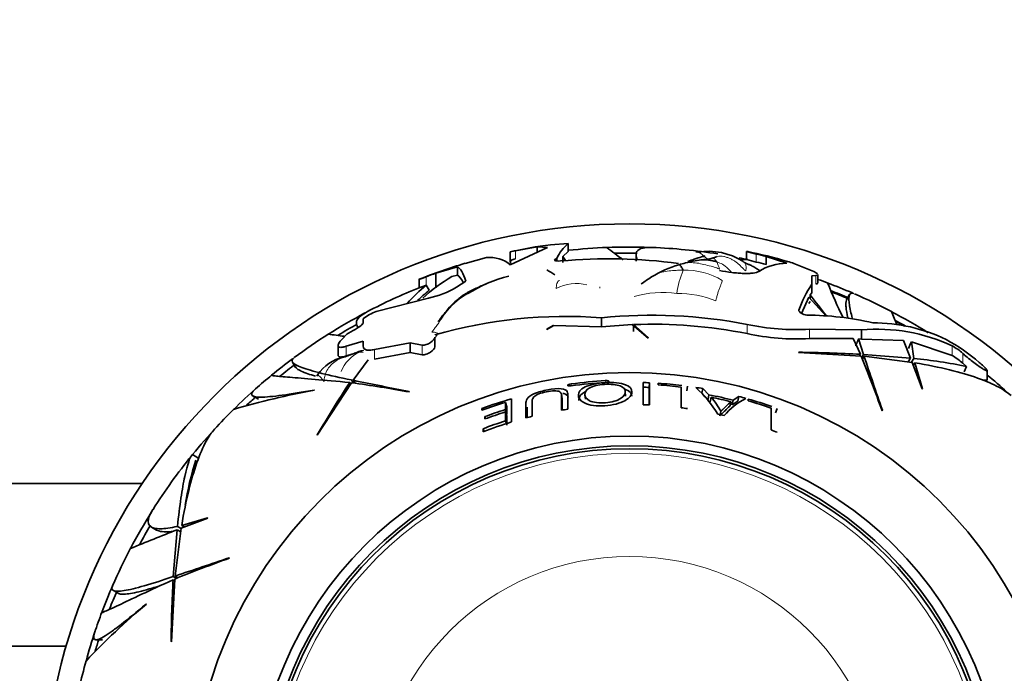
# Model space of a CAD drawing. Units: millimetres. Extents: x 0 to 1544, y 0 to 1918.
# Drawn here: x 856 to 907, y 664 to 698 of the extents above; entities that cross this region are included whole.
import ezdxf
from ezdxf import colors
from ezdxf.entities.mleader import LeaderData, LeaderLine
from ezdxf.math import Vec2, Vec3

# ---------------------------------------------------------------- set-up
doc = ezdxf.new("R2010")
doc.units = ezdxf.units.MM
doc.layers.add('DV5_Défaut', color=7, linetype='Continuous')
doc.layers.add('Défaut', color=7, linetype='Continuous')

# ---------------------------------------------------------------- blocks, each defined once
blk = doc.blocks.new('_DOT')
at = {"color": 0}
blk.add_line((0, 0), (-1, 0), dxfattribs=at)
at = {"color": 0, "const_width": 0.333}
blk.add_lwpolyline([(-0.1665, 0, 1), (0.1665, 0, 1)], format="xyb", close=True, dxfattribs=at)
blk = doc.blocks.new('SE4')
at = {"layer": 'DV5_Défaut', "color": 7, "linetype": 'Continuous', "lineweight": 35}
for p, q in [((883.431, 686.118), (884.347, 686.183)), ((884.347, 686.183), (884.347, 685.78)), ((881.382, 685.095), (883.288, 685.984)), ((881.382, 685.769), (881.382, 685.233)), ((881.382, 685.769), (881.382, 685.769)), ((882.759, 686.017), (881.65, 685.82)), ((882.759, 686.017), (882.759, 685.737)), ((883.288, 685.984), (882.759, 686.017)), ((884.073, 685.519), (884.347, 685.78)), ((884.073, 685.519), (884.073, 685.214)), ((887.81, 685.604), (887.81, 685.281)), ((893.453, 685.781), (893.453, 685.364)), ((894.459, 685.532), (894.459, 685.119)), ((895.517, 685.182), (894.459, 685.532)), ((879.08, 685.167), (880.164, 685.471)), ((881.571, 685.396), (881.65, 685.412)), ((883.764, 685.426), (883.738, 685.416)), ((883.764, 685.426), (883.764, 685.298)), ((895.883, 685.173), (896.889, 684.76)), ((878.682, 684.992), (877.57, 684.67)), ((877.57, 684.67), (877.57, 683.924)), ((878.397, 684.496), (878.682, 684.571)), ((878.682, 684.992), (878.682, 684.571)), ((896.991, 684.554), (896.788, 684.543)), ((896.788, 684.543), (896.788, 684.103)), ((897.11, 684.172), (897.11, 684.604)), ((876.723, 684.358), (876.723, 684.361)), ((876.723, 684.358), (876.723, 683.927)), ((877.241, 683.8), (877.089, 684.063)), ((878.626, 683.959), (879.116, 684.265)), ((896.788, 684.103), (896.788, 683.668)), ((896.713, 683.558), (896.788, 683.668)), ((896.713, 683.37), (896.713, 683.558)), ((898.726, 683.58), (898.566, 683.304)), ((874.519, 682.709), (877.205, 683.402)), ((896.27, 682.617), (896.644, 683.447)), ((897.521, 682.469), (896.644, 683.447)), ((896.644, 683.117), (896.713, 683.23)), ((873.864, 682.337), (873.879, 682.35)), ((873.864, 682.131), (873.864, 682.337)), ((886.041, 682.391), (886.041, 681.927)), ((886.041, 681.927), (887.61, 682.042)), ((887.61, 682.042), (888.431, 681.357)), ((888.434, 681.383), (887.681, 682.045)), ((887.681, 682.045), (887.681, 681.697)), ((872.779, 681.304), (873.017, 681.547)), ((873.561, 681.965), (873.603, 681.892)), ((883.244, 681.795), (883.605, 681.991)), ((883.25, 681.813), (883.244, 681.795)), ((883.567, 681.99), (883.25, 681.813)), ((883.605, 681.991), (886.041, 681.927)), ((899.329, 681.77), (896.673, 681.805)), ((899.329, 681.77), (899.329, 681.293)), ((873.864, 681.19), (872.994, 680.934)), ((873.864, 680.933), (873.864, 681.19)), ((876.26, 681.112), (874.44, 680.775)), ((876.26, 681.112), (876.26, 680.622)), ((876.881, 680.997), (876.26, 681.112)), ((877.517, 681.395), (877.517, 680.91)), ((888.431, 681.357), (888.434, 681.383)), ((896.673, 681.329), (898.908, 681.333)), ((898.908, 681.333), (899.279, 680.524)), ((899.437, 680.515), (899.18, 681.309)), ((899.18, 681.309), (899.329, 681.293)), ((899.329, 681.293), (901.477, 681.23)), ((901.477, 681.23), (901.836, 680.325)), ((902.005, 680.307), (901.885, 681.157)), ((901.885, 681.157), (903.963, 680.463)), ((872.577, 680.982), (872.577, 680.488)), ((872.994, 680.44), (873.292, 680.53)), ((874.44, 680.278), (876.26, 680.622)), ((876.26, 680.622), (876.881, 680.504)), ((896.125, 680.627), (896.111, 680.615)), ((896.111, 680.615), (899.315, 680.437)), ((899.232, 680.442), (899.279, 680.524)), ((899.346, 680.358), (899.437, 680.515)), ((901.836, 680.325), (899.437, 680.515)), ((870.25, 680.13), (870.408, 679.856)), ((873.356, 679.194), (874.124, 680.239)), ((899.38, 680.272), (899.467, 680.423)), ((899.467, 680.423), (901.919, 680.111)), ((901.727, 680.135), (901.836, 680.325)), ((901.894, 680.114), (902.005, 680.307)), ((901.919, 680.111), (902.43, 678.759)), ((901.979, 679.953), (902.057, 680.088)), ((902.446, 678.763), (902.057, 680.088)), ((904.514, 680.067), (904.703, 679.897)), ((905.352, 680.11), (905.395, 680.072)), ((904.58, 679.626), (904.703, 679.897)), ((905.762, 679.195), (905.762, 679.691)), ((871.511, 676.383), (873.267, 679.069)), ((873.221, 678.999), (873.174, 679.082)), ((873.351, 679.056), (873.26, 679.213)), ((873.443, 679.043), (873.356, 679.194)), ((888.174, 679.083), (888.174, 677.947)), ((888.48, 678.83), (888.491, 679.07)), ((888.491, 677.934), (888.491, 679.07)), ((888.941, 679.045), (888.941, 678.959)), ((905.534, 679.195), (905.762, 679.195)), ((871.358, 678.695), (871.367, 678.688)), ((876.222, 678.597), (876.212, 678.621)), ((884.035, 678.252), (883.997, 678.487)), ((887.263, 678.377), (887.26, 678.613)), ((888.48, 677.935), (888.48, 678.83)), ((890.114, 678.848), (890.114, 677.791)), ((890.399, 678.655), (890.431, 678.894)), ((891.177, 678.535), (891.218, 678.772)), ((891.489, 678.221), (891.177, 678.535)), ((891.534, 678.453), (891.218, 678.772)), ((902.43, 678.759), (902.446, 678.763)), ((868.237, 678.387), (868.517, 678.226)), ((881.2, 677.836), (881.131, 678.065)), ((881.131, 678.065), (881.131, 677.695)), ((881.448, 677.065), (881.448, 678.248)), ((882.179, 678.053), (882.179, 677.272)), ((885.194, 678.457), (885.219, 678.223)), ((891.489, 678.221), (891.534, 678.453)), ((891.597, 678.097), (891.643, 678.327)), ((892.608, 677.872), (892.665, 678.1)), ((892.719, 677.948), (892.777, 678.178)), ((893.009, 678.135), (892.719, 677.948)), ((893.071, 678.367), (892.777, 678.178)), ((893.009, 678.135), (893.071, 678.367)), ((893.536, 678.239), (893.536, 678.15)), ((879.955, 677.671), (879.925, 677.751)), ((879.925, 677.751), (879.925, 677.66)), ((881.2, 677.472), (881.131, 677.695)), ((881.2, 677.354), (881.131, 677.576)), ((881.131, 677.576), (881.131, 677.119)), ((881.2, 677.836), (881.2, 677.472)), ((882.236, 677.826), (882.236, 677.292)), ((892.098, 677.379), (892.149, 677.599)), ((894.709, 677.774), (894.709, 676.658)), ((894.944, 677.525), (895.027, 677.751)), ((900.384, 677.642), (900.4, 677.663)), ((880.117, 677.232), (880.077, 677.339)), ((880.077, 677.339), (880.077, 677.217)), ((881.175, 676.98), (881.131, 677.119)), ((881.2, 677.354), (881.199, 676.904)), ((880.042, 676.583), (879.99, 676.719)), ((879.99, 676.719), (879.99, 676.563)), ((871.507, 676.402), (871.511, 676.383)), ((865.408, 675.238), (865.138, 675.394)), ((862.569, 673.918), (851.176, 673.918)), ((864.56, 671.638), (865.912, 672.149)), ((865.907, 672.164), (864.583, 671.775)), ((865.912, 672.149), (865.907, 672.164)), ((863.04, 671.688), (863.304, 671.536)), ((864.346, 671.555), (864.156, 669.156)), ((864.248, 669.186), (864.56, 671.638)), ((864.535, 671.446), (864.346, 671.555)), ((864.556, 671.613), (864.364, 671.724)), ((864.718, 671.698), (864.583, 671.775)), ((867.029, 670.103), (867.008, 670.119)), ((864.055, 665.829), (864.234, 669.034)), ((864.229, 668.951), (864.147, 668.998)), ((864.313, 669.065), (864.156, 669.156)), ((864.399, 669.099), (864.248, 669.186)), ((861.09, 668.445), (861.364, 668.287)), ((862.767, 667.756), (862.779, 667.754)), ((860.218, 665.929), (860.542, 665.929)), ((858.679, 665.607), (851.176, 665.607)), ((864.043, 665.844), (864.055, 665.829))]:
    blk.add_line(p, q, dxfattribs=at)
at = {"layer": 'DV5_Défaut', "color": 7, "linetype": 'Continuous', "lineweight": 18}
for p, q in [((881.65, 685.82), (881.65, 685.412)), ((893.951, 685.652), (893.951, 685.241)), ((883.738, 685.416), (883.738, 685.301)), ((896.991, 684.554), (896.991, 684.127)), ((877.083, 684.489), (877.083, 684.061)), ((893.489, 682.052), (893.489, 681.581)), ((896.673, 681.805), (896.673, 681.329)), ((876.881, 680.997), (876.881, 680.504)), ((872.994, 680.934), (872.994, 680.44)), ((874.44, 680.775), (874.44, 680.278)), ((903.963, 680.956), (903.963, 680.463)), ((904.514, 680.569), (904.514, 680.067)), ((884.511, 678.918), (884.498, 679.011)), ((886.244, 679.078), (886.238, 679.178))]:
    blk.add_line(p, q, dxfattribs=at)
at = {"layer": 'DV5_Défaut', "color": 7, "linetype": 'Continuous', "lineweight": 35}
for radius in [30, 22.4, 22.4, 19.15, 18.65, 18.5]:
    blk.add_circle((887.476, 657.195), radius, dxfattribs=at)
at = {"layer": 'DV5_Défaut', "color": 7, "linetype": 'Continuous', "lineweight": 18}
for radius in [18.266, 12.995]:
    blk.add_circle((887.476, 657.195), radius, dxfattribs=at)
at = {"layer": 'DV5_Défaut', "color": 7, "linetype": 'Continuous', "lineweight": 35}
for centre, radius, start, end in [((887.476, 657.195), 29.217, 97.9609, 102.0373), ((885.496, 684.697), 1.878, 127.706, 157.1708), ((879.193, 697.781), 12.21, 280.3257, 281.6056), ((886.53, 686.939), 2.838, 210.0257, 214.864), ((887.476, 657.195), 28.817, 92.2471, 96.2339), ((791.517, 562.255), 155.877, 52.1593, 52.54056), ((887.476, 657.195), 28.814, 87.9905, 92.2874), ((887.476, 657.195), 28.506, 89.2282, 91.5165), ((887.476, 657.195), 28.817, 80.9731, 87.6983), ((891.496, 682.457), 3.334, 57.8847, 98.8221), ((891.225, 687.264), 1.886, 284.5729, 292.1709), ((887.476, 657.195), 29.217, 73.9435, 78.1959), ((894.859, 690.215), 4.652, 252.3985, 258.7435), ((887.476, 657.195), 29.185, 76.1573, 77.1807), ((887.476, 657.195), 29.217, 106.7072, 111.593), ((880.33, 683.848), 1.632, 49.838, 95.8184), ((886.391, 657.764), 27.642, 82.5428, 95.0566), ((891.858, 679.054), 6.33, 107.0671, 120.9841), ((914.854, 589.202), 99.071, 104.32322, 104.52919), ((891.748, 680.19), 5.197, 96.8394, 105.6692), ((890.063, 694.001), 8.716, 277.0114, 280.8249), ((887.476, 657.195), 28.814, 77.8856, 78.795), ((893.254, 676.089), 9.278, 88.6724, 90.5246), ((895.562, 692.591), 7.524, 253.8471, 257.6393), ((887.476, 657.195), 28.784, 75.9608, 76.9993), ((895.536, 682.458), 2.724, 90.3832, 122.2129), ((889.423, 664.268), 21.88, 72.8269, 73.7164), ((887.476, 657.195), 29.206, 109.8259, 110.8449), ((883.183, 677.272), 7.493, 104.5491, 121.9733), ((887.918, 692.066), 8.602, 237.1022, 240.2843), ((882.059, 677.911), 7.909, 128.9377, 138.7043), ((874.412, 691.231), 7.252, 288.5863, 291.6155), ((874.401, 690.724), 7.183, 288.8649, 291.9289), ((882.946, 676.745), 8.987, 120.4102, 132.2072), ((887.476, 657.195), 28.806, 111.1362, 111.1482), ((907.977, 655.309), 35.021, 123.5983, 124.6359), ((901.38, 681.02), 5.531, 146.1173, 161.4866), ((887.476, 657.195), 28.817, 69.382, 70.4687), ((923.936, 694.909), 28.441, 202.1757, 206.0813), ((887.476, 657.195), 28.814, 66.7105, 69.4109), ((887.476, 657.195), 28.817, 111.9083, 117.698), ((881.865, 677.997), 7.42, 128.5547, 134.7329), ((876.33, 687.721), 4.407, 281.4476, 301.3909), ((923.982, 704.059), 34.117, 216.9361, 219.2367), ((887.476, 657.195), 28.506, 66.7873, 68.8803), ((887.983, 657.928), 27.588, 67.3373, 69.1715), ((887.476, 657.195), 28.817, 62.2472, 66.4885), ((887.476, 657.195), 28.814, 117.9905, 122.2874), ((875.3, 680.568), 2.279, 110.0321, 128.5829), ((888.632, 657.353), 25.172, 78.8754, 95.9086), ((896.405, 666.627), 15.903, 77.2618, 89.5022), ((840.825, 657.376), 65.172, 22.24315, 22.87299), ((887.476, 657.195), 28.814, 57.9905, 62.2874), ((887.476, 657.195), 28.506, 119.2282, 121.5165), ((884.204, 658.422), 24.04, 85.6167, 106.1489), ((888.638, 657.422), 24.642, 78.646, 92.2258), ((896.005, 693.833), 12.047, 257.9429, 273.1757), ((899.905, 673.486), 8.653, 64.2484, 89.9576), ((887.476, 657.195), 28.506, 60.3662, 61.5578), ((886.935, 655.865), 29.901, 60.7723, 61.7669), ((887.476, 657.195), 28.817, 122.2474, 126.4936), ((853.82, 541.422), 141.316, 82.24776, 82.57631), ((887.476, 657.195), 28.321, 119.5594, 120.6987), ((896.006, 693.132), 11.822, 257.7085, 273.234), ((900.145, 672.814), 8.993, 64.8789, 95.2061), ((898.982, 672.726), 9.752, 49.2153, 61.3019), ((868.679, 692.951), 13.251, 288.3984, 290.9951), ((874.851, 677.047), 3.809, 104.9734, 111.9771), ((895.457, 612.04), 68.591, 86.80584, 89.44225), ((902.71, 678.588), 2.68, 47.686, 62.1213), ((887.476, 657.195), 28.814, 126.7105, 129.4109), ((887.476, 657.195), 28.506, 126.7873, 128.8341), ((873.29, 678.313), 2.108, 101.7201, 146.5149), ((833.834, 653.779), 70.699, 19.72645, 22.15203), ((1278.923, 807.055), 400.028, 198.45488, 198.8721), ((899.813, 656.767), 23.642, 78.0625, 84.6786), ((902.631, 678.026), 2.777, 47.3115, 61.341), ((874.492, 677.632), 3.488, 148.0742, 149.5137), ((887.476, 657.195), 28.817, 129.3818, 131.5769), ((930.572, 641.53), 68.591, 146.80584, 149.44225), ((863.613, 609.032), 70.699, 79.72645, 82.15203), ((953.417, 1071.128), 400.028, 258.45488, 258.8721), ((887.476, 657.195), 22.018, 93.2218, 97.7717), ((887.476, 657.195), 21.918, 93.2366, 97.8076), ((887.476, 657.195), 21.899, 87.3422, 88.1732), ((887.476, 657.195), 21.899, 82.9765, 86.1635), ((887.476, 657.195), 28.814, 47.9613, 50.607), ((887.476, 657.195), 28.814, 131.4183, 134.6163), ((878.022, 641.511), 37.768, 100.1487, 106.5882), ((887.476, 657.195), 21.659, 87.3422, 88.1732), ((887.476, 657.195), 21.814, 83.054, 86.1485), ((886.397, 674.021), 6.565, 31.6185, 47.0947), ((887.476, 657.195), 21.899, 80.1607, 81.0944), ((887.476, 657.195), 28.506, 132.1042, 133.3777), ((887.476, 657.195), 21.899, 105.9768, 110.1692), ((887.476, 657.195), 21.814, 106.9104, 110.2517), ((887.476, 657.195), 21.642, 75.822, 79.1935), ((888.993, 675.946), 3.563, 27.651, 41.9488), ((887.476, 657.195), 21.539, 76.0592, 78.8461), ((895.092, 675.015), 3.657, 117.117, 139.5398), ((887.476, 657.195), 21.899, 74.2352, 75.1979), ((887.476, 657.195), 21.899, 70.589, 73.9338), ((887.476, 657.195), 21.814, 70.6343, 73.8691), ((887.476, 657.195), 28.817, 134.6014, 137.4389), ((887.476, 657.195), 21.46, 107.198, 110.1676), ((887.476, 657.195), 21.346, 107.2928, 110.2802), ((887.476, 657.195), 20.764, 98.746, 99.6331), ((887.476, 657.195), 20.764, 87.1968, 88.0733), ((887.476, 657.195), 20.764, 81.8172, 82.701), ((887.476, 657.195), 20.764, 76.537, 77.4517), ((887.476, 657.195), 20.91, 107.6649, 110.978), ((887.476, 657.195), 20.764, 106.8755, 111.1322), ((887.476, 657.195), 20.764, 103.871, 104.7802), ((887.476, 657.195), 28.814, 137.1837, 140.8297), ((887.476, 657.195), 20.764, 68.676, 69.6132), ((887.476, 657.195), 28.817, 140.9733, 147.6966), ((878.781, 670.733), 14.167, 161.9747, 171.5942), ((887.476, 657.195), 28.814, 147.9905, 152.2874), ((909.769, 555.728), 124.415, 111.41305, 112.59705), ((887.476, 657.195), 28.506, 149.2282, 151.5165), ((887.476, 657.195), 28.817, 152.2471, 156.4905), ((890.892, 603.553), 70.699, 109.72645, 112.15203), ((737.616, 1048.642), 400.028, 288.45488, 288.8721), ((932.631, 665.176), 68.591, 176.80584, 179.44225), ((887.476, 657.195), 28.814, 156.4286, 159.4109), ((887.476, 657.195), 28.506, 156.7873, 158.8341), ((887.13, 638.886), 37.768, 130.1488, 136.5882), ((887.476, 657.195), 28.817, 159.3823, 161.5766), ((887.476, 657.195), 28.814, 161.4183, 164.6163), ((887.476, 657.195), 28.506, 162.0872, 163.3777), ((887.476, 657.195), 28.817, 164.5987, 167.4403)]:
    blk.add_arc(centre, radius, start, end, dxfattribs=at)
at = {"layer": 'DV5_Défaut', "color": 7, "linetype": 'Continuous', "lineweight": 18}
for centre, radius, start, end in [((889.927, 684.265), 2.236, 15.7039, 26.2087), ((894.752, 682.951), 4.906, 157.5668, 171.9437), ((890.346, 681.205), 3.621, 58.9141, 92.0399), ((884.776, 681.895), 2.246, 76.5729, 117.7247), ((880.847, 680.596), 3.443, 118.2868, 140.9578), ((889.188, 677.968), 5.714, 82.9013, 104.9998), ((889.882, 678.071), 5.568, 68.8615, 89.8708), ((870.193, 686.229), 8.811, 326.3341, 328.1825), ((874.397, 679.018), 1.775, 114.3317, 159.3805), ((873.834, 679.362), 1.285, 97.5448, 108.5361), ((874.809, 677.736), 3.116, 107.1743, 111.5189), ((873.704, 679.771), 0.866, 79.5531, 92.5621)]:
    blk.add_arc(centre, radius, start, end, dxfattribs=at)
at = {"layer": 'DV5_Défaut', "color": 7, "linetype": 'Continuous', "lineweight": 35}
blk.add_ellipse((903.484, 655.033), major_axis=(6.133, 34.57), ratio=0.253698, start_param=0.760255, end_param=0.774722, dxfattribs=at)
for points, knots in [([(887.854, 685.393), (887.849, 685.406), (887.845, 685.418), (887.818, 685.5), (887.808, 685.565), (887.812, 685.68), (887.827, 685.731), (887.909, 685.863), (888.012, 685.925), (888.288, 685.986), (888.442, 685.996), (888.626, 685.989)], [0, 0, 0, 0, 0.030254, 0.030254, 0.204258, 0.204258, 0.378263, 0.378263, 0.726272, 0.726272, 1, 1, 1, 1]), ([(891.342, 685.555), (891.285, 685.54), (891.224, 685.523), (891.046, 685.471), (890.921, 685.432), (890.683, 685.352), (890.573, 685.314), (890.458, 685.272)], [0, 0, 0, 0, 0.237485, 0.237485, 0.668736, 0.668736, 1, 1, 1, 1]), ([(890.872, 685.758), (890.877, 685.759), (890.916, 685.762), (890.956, 685.76), (890.985, 685.752)], [0, 0, 0, 0, 0.311629, 1, 1, 1, 1]), ([(881.571, 685.396), (881.419, 685.351), (881.359, 685.287), (881.395, 685.196), (881.399, 685.188), (881.404, 685.18)], [0, 0, 0, 0, 0.914812, 0.914812, 1, 1, 1, 1]), ([(883.738, 685.416), (883.652, 685.382), (883.623, 685.345), (883.687, 685.308), (883.725, 685.3), (883.826, 685.292), (883.889, 685.293), (883.954, 685.298)], [0, 0, 0, 0, 0.5, 0.5, 0.75, 0.75, 1, 1, 1, 1]), ([(890.217, 684.823), (890.217, 684.832), (890.198, 684.868), (890.16, 684.935), (890.111, 685.013), (890.064, 685.081), (890.03, 685.105), (890.009, 685.107), (890.001, 685.105)], [0, 0, 0, 0, 0.055016, 0.220064, 0.440127, 0.660191, 0.880254, 1, 1, 1, 1]), ([(891.118, 685.348), (891.119, 685.348), (891.153, 685.354), (891.221, 685.362), (891.324, 685.365), (891.426, 685.359), (891.529, 685.346), (891.631, 685.327), (891.732, 685.305), (891.832, 685.28), (891.9, 685.262), (891.933, 685.252)], [0, 0, 0, 0, 0.002468, 0.12716, 0.251851, 0.376543, 0.501234, 0.625926, 0.750617, 0.875309, 1, 1, 1, 1]), ([(894.176, 684.774), (894.141, 684.796), (894.049, 684.854), (893.9, 684.955), (893.745, 685.041), (893.63, 685.092), (893.556, 685.122), (893.488, 685.149), (893.428, 685.174), (893.377, 685.2), (893.335, 685.225), (893.307, 685.247), (893.29, 685.262), (893.282, 685.271), (893.273, 685.278), (893.269, 685.281)], [0, 0, 0, 0, 0.141001, 0.360523, 0.525549, 0.590626, 0.646872, 0.697906, 0.74771, 0.800156, 0.858514, 0.925009, 0.96221, 0.981696, 1, 1, 1, 1]), ([(892.071, 684.816), (892.284, 684.771), (892.499, 684.735), (892.818, 684.695), (892.921, 684.684), (893.121, 684.668), (893.219, 684.662), (893.403, 684.657), (893.49, 684.658), (893.649, 684.664), (893.724, 684.67), (893.921, 684.697), (894.02, 684.725), (894.084, 684.763)], [0, 0, 0, 0, 0.25, 0.25, 0.375, 0.375, 0.5, 0.5, 0.625, 0.625, 0.75, 0.75, 1, 1, 1, 1]), ([(896.889, 684.76), (896.951, 684.729), (897, 684.702), (897.057, 684.662), (897.074, 684.649), (897.087, 684.637)], [0, 0, 0, 0, 0.631567, 0.631567, 1, 1, 1, 1]), ([(880.141, 684.111), (880.105, 684.1), (879.89, 684.025), (879.585, 683.881), (879.273, 683.72), (879.12, 683.635), (879.037, 683.587), (878.996, 683.56), (878.972, 683.545)], [0, 0, 0, 0, 0.090225, 0.553122, 0.780169, 0.89225, 0.947843, 1, 1, 1, 1]), ([(896.991, 684.127), (897.038, 684.128), (897.071, 684.133), (897.103, 684.15), (897.11, 684.159), (897.11, 684.169)], [0, 0, 0, 0, 0.597379, 0.597379, 1, 1, 1, 1]), ([(878.972, 683.545), (878.966, 683.54), (878.948, 683.526), (878.891, 683.483), (878.827, 683.436), (878.784, 683.403), (878.757, 683.383)], [0, 0, 0, 0, 0.137839, 0.482372, 0.724029, 1, 1, 1, 1]), ([(878.973, 683.545), (878.999, 683.563), (879.063, 683.596), (879.15, 683.619), (879.206, 683.63), (879.215, 683.628)], [0, 0, 0, 0, 0.368238, 0.84206, 1, 1, 1, 1]), ([(898.865, 682.379), (898.831, 682.507), (898.802, 682.626), (898.75, 682.86), (898.729, 682.974), (898.699, 683.175), (898.691, 683.262), (898.683, 683.608), (898.766, 683.709), (898.946, 683.63)], [0, 0, 0, 0, 0.134388, 0.134388, 0.287185, 0.287185, 0.439982, 0.439982, 1, 1, 1, 1]), ([(878.758, 683.384), (878.757, 683.382), (878.746, 683.374), (878.506, 683.181), (878.281, 682.959), (878.07, 682.669), (878.03, 682.615)], [0, 0, 0, 0, 0.010714, 0.101555, 0.83405, 1, 1, 1, 1]), ([(898.639, 682.389), (898.59, 682.605), (898.558, 682.787), (898.537, 683.014), (898.534, 683.083), (898.54, 683.202), (898.548, 683.251), (898.567, 683.303), (898.573, 683.315), (898.579, 683.327)], [0, 0, 0, 0, 0.442541, 0.442541, 0.678922, 0.678922, 0.915304, 0.915304, 1, 1, 1, 1]), ([(873.567, 681.953), (873.512, 682.041), (873.499, 682.129), (873.556, 682.308), (873.627, 682.4), (873.828, 682.563), (873.939, 682.635), (874.075, 682.706)], [0, 0, 0, 0, 0.359693, 0.359693, 0.724701, 0.724701, 1, 1, 1, 1]), ([(878.173, 682.765), (878.162, 682.757), (878.115, 682.72), (878.029, 682.642), (877.922, 682.507), (877.811, 682.351), (877.728, 682.251), (877.682, 682.206)], [0, 0, 0, 0, 0.063204, 0.252817, 0.505633, 0.75845, 1, 1, 1, 1]), ([(896.135, 682.776), (896.12, 682.736), (896.169, 682.677), (896.292, 682.6), (896.342, 682.576), (896.445, 682.541), (896.499, 682.53), (896.543, 682.53)], [0, 0, 0, 0, 0.5, 0.5, 0.75, 0.75, 1, 1, 1, 1]), ([(873.504, 681.83), (873.599, 681.883), (873.686, 681.942), (873.819, 682.052), (873.864, 682.103), (873.864, 682.131)], [0, 0, 0, 0, 0.5, 0.5, 1, 1, 1, 1]), ([(872.994, 680.934), (872.938, 680.916), (872.886, 680.902), (872.792, 680.884), (872.75, 680.879), (872.644, 680.881), (872.599, 680.903), (872.568, 680.979), (872.58, 681.033), (872.65, 681.158), (872.706, 681.229), (872.779, 681.304)], [0, 0, 0, 0, 0.125, 0.125, 0.25, 0.25, 0.5, 0.5, 0.75, 0.75, 1, 1, 1, 1]), ([(877.517, 681.395), (877.517, 681.316), (877.433, 681.213), (877.241, 681.084), (877.164, 681.044), (877.01, 680.994), (876.934, 680.985), (876.881, 680.997)], [0, 0, 0, 0, 0.5, 0.5, 0.75, 0.75, 1, 1, 1, 1]), ([(872.577, 680.485), (872.577, 680.471), (872.579, 680.459), (872.591, 680.429), (872.605, 680.413), (872.648, 680.392), (872.678, 680.386), (872.784, 680.384), (872.881, 680.403), (872.994, 680.44)], [0, 0, 0, 0, 0.12388, 0.12388, 0.34291, 0.34291, 0.56194, 0.56194, 1, 1, 1, 1]), ([(874.44, 680.775), (874.351, 680.754), (874.27, 680.741), (874.124, 680.734), (874.062, 680.739), (873.913, 680.783), (873.864, 680.848), (873.864, 680.933)], [0, 0, 0, 0, 0.25, 0.25, 0.5, 0.5, 1, 1, 1, 1]), ([(876.881, 680.504), (876.934, 680.492), (877.011, 680.502), (877.165, 680.553), (877.241, 680.593), (877.432, 680.725), (877.517, 680.831), (877.517, 680.91)], [0, 0, 0, 0, 0.25, 0.25, 0.5, 0.5, 1, 1, 1, 1]), ([(905.395, 680.072), (905.48, 680), (905.558, 679.929), (905.62, 679.867), (905.664, 679.824), (905.7, 679.785), (905.725, 679.754), (905.746, 679.728), (905.759, 679.706), (905.761, 679.693), (905.764, 679.68), (905.756, 679.674), (905.738, 679.677), (905.722, 679.68), (905.698, 679.69), (905.667, 679.705), (905.636, 679.721), (905.597, 679.743), (905.556, 679.768), (905.508, 679.798), (905.455, 679.833), (905.399, 679.87), (905.318, 679.926), (905.23, 679.99), (905.143, 680.055), (905.055, 680.12), (904.965, 680.19), (904.881, 680.257), (904.783, 680.335), (904.689, 680.414), (904.607, 680.485), (904.574, 680.514), (904.543, 680.542), (904.514, 680.569)], [0, 0, 0, 0, 0.128578, 0.128578, 0.128578, 0.21787, 0.21787, 0.21787, 0.292115, 0.292115, 0.292115, 0.366893, 0.366893, 0.366893, 0.433898, 0.433898, 0.433898, 0.502046, 0.502046, 0.502046, 0.579913, 0.579913, 0.579913, 0.695511, 0.695511, 0.695511, 0.812361, 0.812361, 0.812361, 0.946683, 0.946683, 0.946683, 1, 1, 1, 1]), ([(873.26, 679.213), (872.673, 679.335), (872.166, 679.446), (871.317, 679.656), (870.974, 679.756), (870.469, 679.948), (870.313, 680.039), (870.201, 680.202), (870.221, 680.275), (870.317, 680.346)], [0, 0, 0, 0, 0.258415, 0.258415, 0.516831, 0.516831, 0.775246, 0.775246, 1, 1, 1, 1]), ([(902.057, 680.088), (903.349, 679.871), (904.421, 679.608), (905.691, 679.161), (906.058, 679.002), (906.61, 678.7), (906.817, 678.558), (906.976, 678.411)], [0, 0, 0, 0, 0.520078, 0.520078, 0.780116, 0.780116, 1, 1, 1, 1]), ([(871.424, 679.404), (871.28, 679.446), (871.149, 679.487), (870.902, 679.572), (870.789, 679.617), (870.605, 679.703), (870.533, 679.745), (870.442, 679.817), (870.414, 679.847), (870.397, 679.876)], [0, 0, 0, 0, 0.2457202, 0.2457202, 0.5210881, 0.5210881, 0.796456, 0.796456, 1, 1, 1, 1]), ([(869.172, 679.45), (869.177, 679.442), (869.241, 679.431), (869.518, 679.399), (869.768, 679.377), (870.459, 679.32), (870.891, 679.285), (871.914, 679.199), (872.505, 679.147), (873.174, 679.082)], [0, 0, 0, 0, 0.2062426, 0.2062426, 0.4708284, 0.4708284, 0.7354142, 0.7354142, 1, 1, 1, 1]), ([(884.498, 679.011), (884.448, 679.004), (884.401, 678.992), (884.335, 678.965), (884.318, 678.95), (884.318, 678.937)], [0, 0, 0, 0, 0.5, 0.5, 1, 1, 1, 1]), ([(886.212, 677.896), (886.61, 677.922), (887.002, 678.016), (887.484, 678.29), (887.585, 678.453), (887.603, 678.74), (887.518, 678.877), (887.152, 679.014), (886.994, 679.049), (886.631, 679.084), (886.43, 679.084), (885.838, 679.05), (885.444, 678.972), (884.958, 678.737), (884.867, 678.596), (884.855, 678.304), (884.941, 678.15), (885.3, 677.979), (885.454, 677.932), (885.814, 677.884), (886.013, 677.883), (886.212, 677.896)], [0, 0, 0, 0, 0.125, 0.125, 0.25, 0.25, 0.375, 0.375, 0.4375, 0.4375, 0.5, 0.5, 0.625, 0.625, 0.75, 0.75, 0.875, 0.875, 0.9375, 0.9375, 1, 1, 1, 1]), ([(885.193, 678.477), (885.189, 678.591), (885.238, 678.704), (885.579, 678.897), (885.883, 678.965), (886.502, 679.007), (886.82, 678.978), (887.188, 678.83), (887.259, 678.724), (887.261, 678.5), (887.192, 678.374), (886.849, 678.154), (886.56, 678.067), (885.935, 678.022), (885.616, 678.058), (885.252, 678.242), (885.197, 678.363), (885.193, 678.477)], [0, 0, 0, 0, 0.125, 0.125, 0.25, 0.25, 0.375, 0.375, 0.5, 0.5, 0.625, 0.625, 0.75, 0.75, 0.875, 0.875, 1, 1, 1, 1]), ([(886.418, 679.138), (886.418, 679.144), (886.416, 679.151), (886.401, 679.162), (886.388, 679.167), (886.338, 679.178), (886.289, 679.181), (886.238, 679.178)], [0, 0, 0, 0, 0.25, 0.25, 0.5, 0.5, 1, 1, 1, 1]), ([(886.238, 679.078), (886.288, 679.081), (886.336, 679.089), (886.402, 679.112), (886.418, 679.125), (886.418, 679.138)], [0, 0, 0, 0, 0.5, 0.5, 1, 1, 1, 1]), ([(868.333, 678.734), (868.193, 678.611), (868.14, 678.516), (868.188, 678.41), (868.236, 678.381), (868.389, 678.342), (868.494, 678.333), (868.756, 678.333), (868.914, 678.342), (869.281, 678.376), (869.491, 678.401), (870.185, 678.498), (870.733, 678.588), (871.358, 678.695)], [0, 0, 0, 0, 0.220961, 0.220961, 0.3508, 0.3508, 0.48064, 0.48064, 0.61048, 0.61048, 0.74032, 0.74032, 1, 1, 1, 1]), ([(884.319, 677.718), (884.319, 677.934), (884.319, 678.132), (884.319, 678.398), (884.324, 678.483), (884.3, 678.638), (884.245, 678.709), (883.953, 678.781), (883.712, 678.772), (883.235, 678.7), (882.989, 678.646), (882.557, 678.501), (882.388, 678.408), (882.207, 678.228), (882.179, 678.14), (882.179, 678.053)], [0, 0, 0, 0, 0.25, 0.25, 0.375, 0.375, 0.5, 0.5, 0.625, 0.625, 0.75, 0.75, 0.875, 0.875, 1, 1, 1, 1]), ([(882.498, 677.353), (882.498, 677.612), (882.497, 677.844), (882.498, 678.15), (882.48, 678.245), (882.637, 678.4), (882.724, 678.453), (882.953, 678.543), (883.09, 678.579), (883.362, 678.634), (883.503, 678.654), (883.752, 678.66), (883.848, 678.642), (884.02, 678.548), (884.001, 678.448), (884.002, 678.147), (884.001, 677.92), (884.001, 677.666)], [0, 0, 0, 0, 0.25, 0.25, 0.375, 0.375, 0.4375, 0.4375, 0.5, 0.5, 0.5625, 0.5625, 0.625, 0.625, 0.75, 0.75, 1, 1, 1, 1]), ([(884.349, 678.32), (884.347, 678.327), (884.346, 678.333), (884.323, 678.416), (884.265, 678.482), (884.097, 678.517), (884.08, 678.52), (884.062, 678.522)], [0, 0, 0, 0, 0.07047, 0.07047, 0.911145, 0.911145, 1, 1, 1, 1]), ([(884.318, 678.937), (884.318, 678.93), (884.32, 678.924), (884.336, 678.914), (884.349, 678.91), (884.4, 678.902), (884.449, 678.903), (884.498, 678.91)], [0, 0, 0, 0, 0.25, 0.25, 0.5, 0.5, 1, 1, 1, 1]), ([(885.239, 678.623), (885.235, 678.621), (885.231, 678.619), (884.986, 678.502), (884.895, 678.362), (884.888, 678.202), (884.889, 678.185), (884.891, 678.168)], [0, 0, 0, 0, 0.014067, 0.014067, 0.897369, 0.897369, 1, 1, 1, 1]), ([(887.593, 678.382), (887.594, 678.517), (887.507, 678.644), (887.251, 678.739), (887.226, 678.748), (887.2, 678.755)], [0, 0, 0, 0, 0.9071162, 0.9071162, 1, 1, 1, 1]), ([(884.036, 678.254), (884.043, 678.21), (884.039, 678.163), (884.039, 677.984), (884.039, 677.841), (884.039, 677.686)], [0, 0, 0, 0, 0.26465, 0.26465, 1, 1, 1, 1]), ([(892.665, 678.1), (892.576, 678.03), (892.492, 677.953), (892.375, 677.824), (892.327, 677.782), (892.254, 677.718), (892.228, 677.696), (892.188, 677.664), (892.182, 677.651), (892.169, 677.624), (892.163, 677.611), (892.149, 677.599)], [0, 0, 0, 0, 0.5, 0.5, 0.75, 0.75, 0.875, 0.875, 0.9375, 0.9375, 1, 1, 1, 1]), ([(892.608, 677.872), (892.52, 677.804), (892.437, 677.727), (892.322, 677.6), (892.275, 677.559), (892.202, 677.496), (892.177, 677.475), (892.138, 677.443), (892.131, 677.43), (892.118, 677.404), (892.113, 677.391), (892.098, 677.379)], [0, 0, 0, 0, 0.5, 0.5, 0.75, 0.75, 0.875, 0.875, 0.9375, 0.9375, 1, 1, 1, 1]), ([(864.583, 671.775), (864.8, 673.068), (865.063, 674.14), (865.51, 675.41), (865.669, 675.777), (865.971, 676.329), (866.113, 676.536), (866.26, 676.695)], [0, 0, 0, 0, 0.520034, 0.520034, 0.780051, 0.780051, 1, 1, 1, 1]), ([(865.138, 675.394), (865.008, 675.277), (864.875, 674.903), (864.709, 674.125), (864.675, 673.953), (864.609, 673.581), (864.577, 673.381), (864.482, 672.741), (864.421, 672.259), (864.364, 671.724)], [0, 0, 0, 0, 0.5, 0.5, 0.625, 0.625, 0.75, 0.75, 1, 1, 1, 1]), ([(864.364, 671.724), (864.011, 671.646), (863.72, 671.605), (863.375, 671.603), (863.275, 671.612), (863.108, 671.652), (863.04, 671.682), (862.888, 671.805), (862.855, 671.928), (862.907, 672.177), (862.941, 672.27), (863.027, 672.441), (863.067, 672.513), (863.115, 672.588)], [0, 0, 0, 0, 0.2617452, 0.2617452, 0.3926178, 0.3926178, 0.5234903, 0.5234903, 0.7852355, 0.7852355, 0.9161081, 0.9161081, 1, 1, 1, 1]), ([(864.188, 671.484), (863.804, 671.429), (863.522, 671.437), (863.329, 671.523), (863.314, 671.53), (863.3, 671.538)], [0, 0, 0, 0, 0.918184, 0.918184, 1, 1, 1, 1]), ([(860.497, 667.317), (860.505, 667.312), (860.566, 667.334), (860.822, 667.446), (861.049, 667.551), (861.676, 667.847), (862.068, 668.033), (862.997, 668.47), (863.535, 668.72), (864.147, 668.998)], [0, 0, 0, 0, 0.206243, 0.206243, 0.470828, 0.470828, 0.735414, 0.735414, 1, 1, 1, 1]), ([(864.156, 669.156), (863.586, 668.967), (863.092, 668.81), (862.251, 668.568), (861.904, 668.482), (861.37, 668.396), (861.19, 668.397), (861.012, 668.482), (860.993, 668.556), (861.04, 668.665)], [0, 0, 0, 0, 0.2584751, 0.2584751, 0.5169501, 0.5169501, 0.7754252, 0.7754252, 1, 1, 1, 1]), ([(863.458, 668.68), (863.323, 668.64), (863.194, 668.601), (862.675, 668.451), (862.34, 668.366), (861.934, 668.287), (861.814, 668.27), (861.612, 668.252), (861.528, 668.253), (861.413, 668.269), (861.374, 668.281), (861.344, 668.298)], [0, 0, 0, 0, 0.116061, 0.116061, 0.489096, 0.489096, 0.675614, 0.675614, 0.862131, 0.862131, 1, 1, 1, 1]), ([(860.128, 666.277), (860.069, 666.1), (860.07, 665.991), (860.165, 665.924), (860.221, 665.922), (860.373, 665.966), (860.468, 666.01), (860.695, 666.141), (860.827, 666.227), (861.128, 666.441), (861.298, 666.568), (861.85, 666.998), (862.279, 667.35), (862.767, 667.756)], [0, 0, 0, 0, 0.221006, 0.221006, 0.350839, 0.350839, 0.480671, 0.480671, 0.610503, 0.610503, 0.740335, 0.740335, 1, 1, 1, 1])]:
    blk.add_open_spline(points, degree=3, knots=knots, dxfattribs=at)
at = {"layer": 'DV5_Défaut', "color": 7, "linetype": 'Continuous', "lineweight": 18}
for points, knots in [([(890.985, 685.752), (890.995, 685.749), (891.058, 685.727), (891.182, 685.624), (891.363, 685.472), (891.511, 685.36), (891.557, 685.348), (891.572, 685.349)], [0, 0, 0, 0, 0.051, 0.308882, 0.566763, 0.824645, 1, 1, 1, 1]), ([(893.425, 684.787), (893.402, 684.801), (893.357, 684.839), (893.272, 684.917), (893.172, 685.019), (893.049, 685.142), (892.917, 685.255), (892.771, 685.345), (892.614, 685.42), (892.454, 685.486), (892.289, 685.532), (892.119, 685.546), (891.95, 685.527), (891.816, 685.483), (891.713, 685.439), (891.663, 685.415), (891.638, 685.401)], [0, 0, 0, 0, 0.041667, 0.083333, 0.166667, 0.25, 0.333333, 0.416667, 0.5, 0.583333, 0.666667, 0.75, 0.833333, 0.916667, 0.958333, 1, 1, 1, 1]), ([(890.072, 685.111), (890.139, 685.141), (890.323, 685.205), (890.643, 685.217), (891.012, 685.191), (891.371, 685.084), (891.706, 685.027), (891.94, 684.94), (892.052, 684.885), (892.08, 684.87)], [0, 0, 0, 0, 0.107959, 0.286368, 0.464776, 0.643184, 0.821592, 0.955398, 1, 1, 1, 1]), ([(891.933, 685.252), (891.93, 685.259), (891.915, 685.283), (891.883, 685.33), (891.835, 685.391), (891.779, 685.438), (891.733, 685.445), (891.707, 685.441), (891.699, 685.439)], [0, 0, 0, 0, 0.055425, 0.221698, 0.443397, 0.665095, 0.886793, 1, 1, 1, 1]), ([(892.67, 684.724), (892.644, 684.758), (892.534, 684.897), (892.326, 685.085), (892.088, 685.199), (891.965, 685.243), (891.933, 685.252)], [0, 0, 0, 0, 0.138479, 0.56924, 0.89231, 1, 1, 1, 1]), ([(893.262, 685.285), (893.277, 685.277), (893.307, 685.258), (893.349, 685.224), (893.383, 685.18), (893.409, 685.131), (893.425, 685.077), (893.435, 685.019), (893.436, 684.96), (893.434, 684.9), (893.429, 684.842), (893.426, 684.804), (893.425, 684.787)], [0, 0, 0, 0, 0.0809715, 0.1830857, 0.2852, 0.3873143, 0.4894286, 0.5915429, 0.6936572, 0.7957714, 0.8978857, 1, 1, 1, 1]), ([(890.217, 684.823), (890.187, 684.825), (890.067, 684.825), (889.827, 684.818), (889.495, 684.793), (889.13, 684.738), (888.792, 684.608), (888.593, 684.478), (888.499, 684.414)], [0, 0, 0, 0, 0.050842, 0.203368, 0.406736, 0.610105, 0.813473, 1, 1, 1, 1]), ([(883.731, 683.883), (883.728, 683.913), (883.736, 683.979), (883.752, 684.096), (883.783, 684.212), (883.842, 684.279), (883.882, 684.295), (883.899, 684.297)], [0, 0, 0, 0, 0.068462, 0.273848, 0.547697, 0.821545, 1, 1, 1, 1]), ([(888.159, 684.183), (888.158, 684.184), (888.125, 684.164), (888.094, 684.142), (888.072, 684.124)], [0, 0, 0, 0, 0.258091, 1, 1, 1, 1]), ([(891.89, 683.264), (891.893, 683.283), (891.911, 683.357), (891.944, 683.5), (891.998, 683.676), (892.059, 683.857), (892.122, 684.022), (892.172, 684.157), (892.202, 684.25), (892.214, 684.293), (892.215, 684.305)], [0, 0, 0, 0, 0.041667, 0.166667, 0.333333, 0.5, 0.666667, 0.833333, 0.958333, 1, 1, 1, 1]), ([(878.758, 683.383), (878.791, 683.41), (878.904, 683.491), (879.058, 683.567), (879.179, 683.614), (879.215, 683.628)], [0, 0, 0, 0, 0.249335, 0.812334, 1, 1, 1, 1]), ([(877.365, 681.65), (877.378, 681.667), (877.427, 681.734), (877.526, 681.868), (877.655, 682.043), (877.787, 682.233), (877.908, 682.426), (878.029, 682.588), (878.117, 682.697), (878.162, 682.752), (878.173, 682.765)], [0, 0, 0, 0, 0.041667, 0.166667, 0.333333, 0.5, 0.666667, 0.833333, 0.958333, 1, 1, 1, 1]), ([(877.68, 681.584), (877.674, 681.596), (877.652, 681.605), (877.61, 681.621), (877.562, 681.638), (877.512, 681.648), (877.466, 681.658), (877.419, 681.654), (877.386, 681.652), (877.37, 681.651), (877.365, 681.65)], [0, 0, 0, 0, 0.041667, 0.166667, 0.333333, 0.5, 0.666667, 0.833333, 0.958333, 1, 1, 1, 1]), ([(873.204, 680.481), (873.179, 680.476), (873.065, 680.448), (872.843, 680.376), (872.547, 680.244), (872.26, 680.043), (872.032, 679.778), (871.905, 679.488), (871.873, 679.267), (871.86, 679.159), (871.859, 679.132)], [0, 0, 0, 0, 0.041667, 0.166667, 0.333333, 0.5, 0.666667, 0.833333, 0.958333, 1, 1, 1, 1]), ([(871.859, 679.132), (871.846, 679.136), (871.812, 679.188), (871.745, 679.289), (871.643, 679.393), (871.556, 679.467), (871.533, 679.48), (871.532, 679.477), (871.532, 679.477)], [0, 0, 0, 0, 0.061667, 0.246669, 0.493338, 0.740008, 0.986677, 1, 1, 1, 1])]:
    blk.add_open_spline(points, degree=3, knots=knots, dxfattribs=at)
at = {"layer": 'DV5_Défaut', "color": 7, "linetype": 'Continuous', "lineweight": 35}
for points, degree in [([(879.116, 684.265), (878.973, 684.675), (878.828, 684.917), (878.682, 684.992)], 3), ([(878.682, 684.571), (878.778, 684.521), (878.874, 684.398), (878.968, 684.201)], 3), ([(897.11, 684.596), (897.11, 684.571), (897.07, 684.556), (896.991, 684.554)], 3), ([(885.97, 683.941), (885.958, 683.943), (885.946, 683.943), (885.933, 683.94)], 3), ([(899.18, 681.309), (899.109, 681.136), (899.038, 680.963)], 2)]:
    blk.add_open_spline(points, degree=degree, dxfattribs=at)

msp = doc.modelspace()

# ---------------------------------------------------------------- block references
at = {"layer": 'Défaut'}
msp.add_blockref('SE4', (0, 0), dxfattribs=at)

# ---------------------------------------------------------------- leaders
at = {"layer": 'Défaut', "color": 7, "linetype": 'Continuous', "lineweight": 18}
ml = msp.add_multileader_mtext('Standard', dxfattribs=at)
ml.set_content('{\\pxsm0.9;\\fSolid Edge ISO|b1||i0||c0|p34;\\W1.;10/08/2017\\P}', color=256)
ml.set_leader_properties()
ml.set_arrow_properties(name='DOT')
ml.build(insert=Vec2(0, 0))
ml.multileader.update_dxf_attribs({"leader_type": 0, "dogleg_length": 0, "arrow_head_size": 12})
ctx = ml.context
ctx.base_point, ctx.char_height, ctx.arrow_head_size, ctx.landing_gap_size = Vec3(1153.407, 1910.905), 12, 12, 4.2
notes = []
notes.append((ctx, [(0, (0, 0, 0), (0, 0), (1, 0), 1, [])]))
ctx.mtext.insert = Vec3(1155.407, 1917.025)
for ctx, leaders in notes:
    for number, flags, end, landing, length, lines in leaders:
        leader = LeaderData()
        leader.index, (leader.has_last_leader_line, leader.has_dogleg_vector, leader.attachment_direction) = number, flags
        leader.last_leader_point, leader.dogleg_vector, leader.dogleg_length = Vec3(end), Vec3(landing), length
        for number, points, colour, breaks in lines:
            line = LeaderLine()
            line.index, line.vertices, line.color, line.breaks = number, Vec3.list(points), colors.encode_raw_color(colour), breaks
            leader.lines.append(line)
        ctx.leaders.append(leader)

doc.saveas('drawing.dxf')
